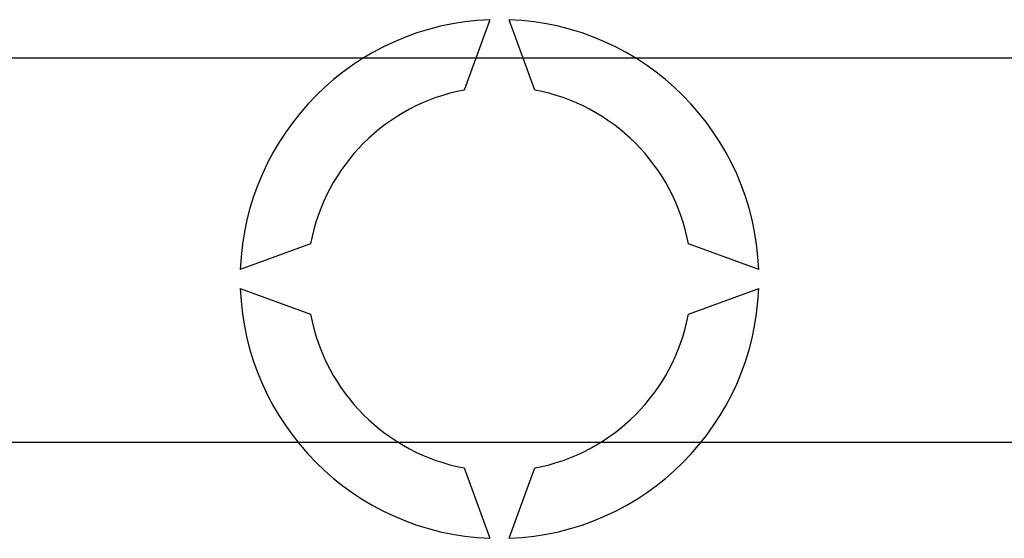
# Model space of a CAD drawing. Extents: x -122 to 169, y 84 to 238.
# Drawn here: x 67 to 72, y 96 to 99 of the extents above; entities that cross this region are included whole.
import ezdxf

# ---------------------------------------------------------------- set-up
doc = ezdxf.new("R2010")
doc.units = 0
doc.header["$MEASUREMENT"] = 0
doc.layers.get('0').update_dxf_attribs({"linetype": 'CONTINUOUS'})

# ---------------------------------------------------------------- blocks, each defined once
blk = doc.blocks.new('ALZADO')
at = {"color": 2, "linetype": 'Continuous'}
for p, q in [((-19.6283, -97.9662), (-19.7616, -98.3325)), ((-19.395, -98.3325), (-19.5283, -97.9662)), ((-20.562, -99.1329), (-20.9282, -99.2662)), ((-18.2284, -99.2662), (-18.5946, -99.1329)), ((-20.9282, -99.3662), (-20.562, -99.4995)), ((-18.5946, -99.4995), (-18.2284, -99.3662)), ((-19.7616, -100.2999), (-19.6283, -100.6661)), ((-19.5283, -100.6661), (-19.395, -100.2999))]:
    blk.add_line(p, q, dxfattribs=at)
for p, q in [((-32.4866, -98.1654), (-16.8257, -98.1654)), ((-16.8257, -100.1667), (-32.4866, -100.1667))]:
    blk.add_line(p, q)
for radius, start, end in [(1.3509, 92.1226, 177.8774), (1.3509, 2.1226, 87.8774), (1.0006, 100.557, 169.443), (1.0006, 10.557, 79.443), (1.3509, 182.1226, 267.8774), (1.3509, 272.1226, 357.8774), (1.0006, 190.557, 259.443), (1.0006, 280.557, 349.443)]:
    blk.add_arc((-19.5783, -99.3162), radius, start, end, dxfattribs=at)

msp = doc.modelspace()

# ---------------------------------------------------------------- block references
at = {"color": 2}
msp.add_blockref('ALZADO', (88.6264, 197.1455), dxfattribs=at)

doc.saveas('drawing.dxf')
